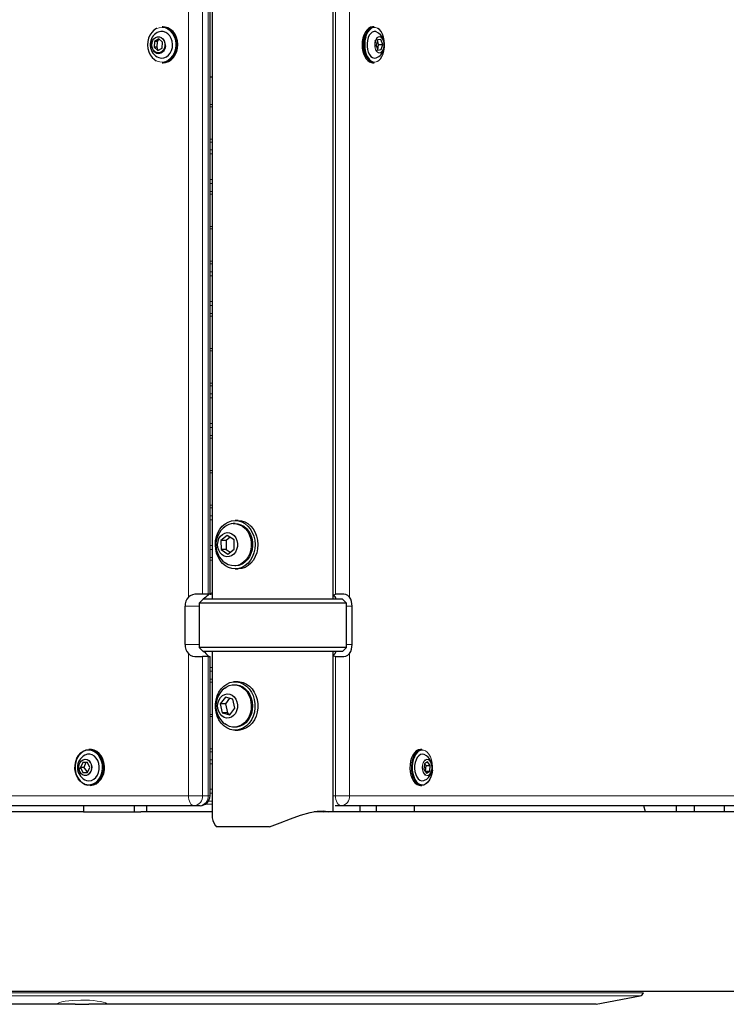
# Model space of a CAD drawing. Units: millimetres. Extents: x 3647 to 12666, y 3162 to 9190.
# Drawn here: x 8505 to 8856, y 5531 to 6020 of the extents above; entities that cross this region are included whole.
import ezdxf

# ---------------------------------------------------------------- set-up
doc = ezdxf.new("R2010")
doc.units = ezdxf.units.MM
doc.header["$LTSCALE"] = 40

msp = doc.modelspace()

# ---------------------------------------------------------------- linework, layer by layer
at = {"color": 7, "linetype": 'Continuous', "lineweight": 25}
for p, q in [((8600.81, 6282.18), (8600.81, 5732.18)), ((8660.81, 5732.18), (8660.81, 6282.18)), ((8599.73, 5734.68), (8599.73, 6279.68)), ((8576.42, 6016.08), (8575.91, 6016.08)), ((8681.06, 6016.08), (8680.33, 6016.08)), ((8572.13, 6008.83), (8571.93, 6005.95)), ((8574.27, 6010.06), (8572.13, 6008.83)), ((8573.56, 6008.83), (8572.13, 6008.83)), ((8573.56, 6008.83), (8573.37, 6005.95)), ((8574.27, 6010.06), (8573.56, 6008.83)), ((8576.21, 6008.41), (8574.27, 6010.06)), ((8576.01, 6005.54), (8576.21, 6008.41)), ((8681.57, 6008.95), (8681.74, 6009.47)), ((8682.75, 6009.57), (8682.03, 6006.97)), ((8684.41, 6009.78), (8682.75, 6009.57)), ((8683.29, 6007.4), (8682.75, 6009.57)), ((8685.34, 6007.4), (8684.41, 6009.78)), ((8571.93, 6005.95), (8573.87, 6004.31)), ((8573.37, 6005.95), (8571.93, 6005.95)), ((8573.37, 6005.95), (8573.87, 6004.31)), ((8573.87, 6004.31), (8576.01, 6005.54)), ((8682.03, 6006.97), (8682.97, 6004.58)), ((8682.97, 6004.58), (8683.29, 6007.4)), ((8682.97, 6004.58), (8684.62, 6004.8)), ((8682.97, 6004.58), (8684.62, 6004.8)), ((8683.29, 6007.4), (8685.34, 6007.4)), ((8684.62, 6004.8), (8685.34, 6007.4)), ((8575.91, 5998.28), (8576.42, 5998.28)), ((8680.33, 5998.28), (8681.06, 5998.28)), ((8600.81, 5991.18), (8599.73, 5991.18)), ((8612.17, 5769.68), (8611.25, 5769.68)), ((8613.6, 5771.18), (8612.17, 5771.18)), ((8608.24, 5763.8), (8605.04, 5761.34)), ((8611.59, 5761.64), (8608.24, 5763.8)), ((8605.04, 5761.34), (8605.18, 5756.73)), ((8607.62, 5761.34), (8605.04, 5761.34)), ((8609.64, 5762.9), (8607.62, 5761.34)), ((8607.62, 5761.34), (8607.76, 5756.73)), ((8611.73, 5757.02), (8611.59, 5761.64)), ((8605.18, 5756.73), (8608.52, 5754.57)), ((8607.76, 5756.73), (8605.18, 5756.73)), ((8607.76, 5756.73), (8609.7, 5755.47)), ((8608.52, 5754.57), (8611.73, 5757.02)), ((8612.17, 5748.68), (8612.17, 5748.68)), ((8612.17, 5747.18), (8613.6, 5747.18)), ((8595.95, 5734.68), (8593.31, 5734.68)), ((8598.82, 5734.68), (8595.95, 5734.68)), ((8599.73, 5734.68), (8598.82, 5734.68)), ((8660.81, 5734.08), (8661.86, 5734.68)), ((8664.93, 5734.68), (8661.86, 5734.68)), ((8596.31, 5732.18), (8594.31, 5730.18)), ((8594.31, 5730.18), (8594.31, 5708.18)), ((8660.04, 5730.18), (8594.31, 5730.18)), ((8597.61, 5733.17), (8596.31, 5732.18)), ((8658.44, 5732.18), (8596.31, 5732.18)), ((8665.31, 5732.18), (8658.44, 5732.18)), ((8667.31, 5730.18), (8660.04, 5730.18)), ((8667.31, 5730.18), (8665.31, 5732.18)), ((8667.31, 5708.18), (8667.31, 5730.18)), ((8587.29, 5709.68), (8587.29, 5728.68)), ((8670.13, 5709.68), (8670.13, 5728.68)), ((8594.31, 5708.18), (8596.31, 5706.18)), ((8660.04, 5708.18), (8594.31, 5708.18)), ((8658.44, 5706.18), (8596.31, 5706.18)), ((8600.81, 5706.18), (8600.81, 5623.72)), ((8665.31, 5706.18), (8658.44, 5706.18)), ((8667.31, 5708.18), (8660.04, 5708.18)), ((8660.81, 5626.68), (8660.81, 5706.18)), ((8665.31, 5706.18), (8667.31, 5708.18)), ((8593.31, 5703.68), (8595.95, 5703.68)), ((8598.82, 5703.68), (8595.95, 5703.68)), ((8598.82, 5703.68), (8599.73, 5703.68)), ((8599.73, 5634.68), (8599.73, 5703.68)), ((8660.81, 5704.27), (8661.86, 5703.68)), ((8661.86, 5703.68), (8664.93, 5703.68)), ((8613.6, 5691.18), (8611.27, 5691.13)), ((8612.17, 5689.68), (8612.17, 5689.68)), ((8607.32, 5683.62), (8604.71, 5680.28)), ((8609.41, 5682.99), (8607.29, 5680.28)), ((8611, 5682.52), (8607.32, 5683.62)), ((8612.06, 5678.09), (8611, 5682.52)), ((8604.71, 5680.28), (8605.77, 5675.85)), ((8607.29, 5680.28), (8604.71, 5680.28)), ((8605.77, 5675.85), (8609.44, 5674.75)), ((8608.35, 5675.85), (8605.77, 5675.85)), ((8607.29, 5680.28), (8608.35, 5675.85)), ((8608.35, 5675.85), (8609.44, 5674.75)), ((8609.44, 5674.75), (8612.06, 5678.09)), ((8612.17, 5668.68), (8612.17, 5668.68)), ((8612.17, 5667.18), (8613.6, 5667.18)), ((8540.31, 5657.58), (8539.63, 5657.58)), ((8704.73, 5657.58), (8704, 5657.58)), ((8707.58, 5651.54), (8706.01, 5650.49)), ((8708.9, 5649.73), (8707.58, 5651.54)), ((8536.64, 5651.16), (8535.53, 5648.63)), ((8535.53, 5648.63), (8536.71, 5646.16)), ((8537.05, 5648.63), (8535.53, 5648.63)), ((8538.92, 5651.21), (8536.64, 5651.16)), ((8538.16, 5651.16), (8536.64, 5651.16)), ((8538.16, 5651.16), (8537.05, 5648.63)), ((8537.05, 5648.63), (8539, 5646.21)), ((8538.92, 5651.21), (8538.16, 5651.16)), ((8540.11, 5648.74), (8538.92, 5651.21)), ((8539, 5646.21), (8540.11, 5648.74)), ((8706.01, 5650.49), (8705.75, 5647.64)), ((8705.75, 5647.64), (8707.07, 5645.83)), ((8706.87, 5649.73), (8706.01, 5650.49)), ((8706.61, 5646.88), (8706.87, 5649.73)), ((8706.61, 5646.88), (8706.61, 5646.88)), ((8706.61, 5646.88), (8708.64, 5646.88)), ((8706.87, 5649.73), (8708.9, 5649.73)), ((8707.07, 5645.83), (8708.64, 5646.88)), ((8708.64, 5646.88), (8708.9, 5649.73)), ((8536.71, 5646.16), (8539, 5646.21)), ((8540.31, 5639.78), (8540.31, 5639.78)), ((8704, 5639.78), (8704.73, 5639.78)), ((8591.86, 5629.68), (7951.98, 5629.68)), ((8536.94, 5629.68), (8536.94, 5626.68)), ((8562.32, 5626.68), (8562.32, 5629.68)), ((8568.41, 5626.68), (8568.41, 5629.68)), ((8594.73, 5629.68), (8591.86, 5629.68)), ((8664.92, 5629.68), (8661.75, 5629.68)), ((8661.75, 5629.68), (8661.75, 5629.68)), ((9080.66, 5629.68), (8664.92, 5629.68)), ((8674.12, 5626.68), (8674.12, 5629.68)), ((8682.23, 5626.68), (8682.23, 5629.68)), ((8700.96, 5629.68), (8700.96, 5626.68)), ((8815.63, 5626.68), (8814.79, 5629.68)), ((8831.02, 5626.68), (8831.02, 5629.68)), ((8839.9, 5626.68), (8839.9, 5629.68)), ((8854.6, 5629.68), (8854.6, 5626.68)), ((8536.94, 5626.68), (8327.13, 5626.68)), ((8536.94, 5626.68), (8562.32, 5626.68)), ((8562.32, 5626.68), (8565.37, 5626.68)), ((8600.81, 5626.68), (8565.37, 5626.68)), ((9414.23, 5626.68), (8651.15, 5626.68)), ((8629.21, 5619.18), (8603.2, 5619.18)), ((7966.23, 5537.68), (9414.23, 5537.68)), ((8791.23, 5531.18), (8813.02, 5535.45)), ((8814.56, 5536.87), (8814.56, 5536.87)), ((8523.41, 5531.18), (8281.23, 5531.18)), ((8532.89, 5531.18), (8523.41, 5531.18)), ((8532.89, 5531.18), (8539.56, 5531.18)), ((8549.04, 5531.18), (8539.56, 5531.18)), ((8791.23, 5531.18), (8549.04, 5531.18))]:
    msp.add_line(p, q, dxfattribs=at)
at = {"color": 8, "linetype": 'Continuous', "lineweight": 18}
for p, q in [((8588.97, 5733.2), (8588.97, 6281.17)), ((8595.95, 6279.68), (8595.95, 5734.68)), ((8598.82, 5734.68), (8598.82, 6279.68)), ((8661.86, 5734.68), (8661.86, 6279.68)), ((8668.88, 6281.18), (8668.88, 5733.19)), ((8600.81, 5977.48), (8599.73, 5977.48)), ((8600.81, 5976.39), (8599.73, 5976.39)), ((8600.81, 5960.37), (8599.73, 5960.37)), ((8600.81, 5958.95), (8599.73, 5958.95)), ((8600.81, 5955), (8599.73, 5955)), ((8600.81, 5953.04), (8599.73, 5953.04)), ((8600.81, 5940.33), (8599.73, 5940.33)), ((8600.81, 5938.37), (8599.73, 5938.37)), ((8600.81, 5934.42), (8599.73, 5934.42)), ((8600.81, 5933), (8599.73, 5933)), ((8600.81, 5916.98), (8599.73, 5916.98)), ((8600.81, 5915.89), (8599.73, 5915.89)), ((8600.81, 5899.87), (8599.73, 5899.87)), ((8600.81, 5898.45), (8599.73, 5898.45)), ((8600.81, 5894.5), (8599.73, 5894.5)), ((8600.81, 5892.54), (8599.73, 5892.54)), ((8600.81, 5879.83), (8599.73, 5879.83)), ((8600.81, 5877.87), (8599.73, 5877.87)), ((8600.81, 5873.92), (8599.73, 5873.92)), ((8600.81, 5872.5), (8599.73, 5872.5)), ((8600.81, 5856.48), (8599.73, 5856.48)), ((8600.81, 5855.39), (8599.73, 5855.39)), ((8600.81, 5839.37), (8599.73, 5839.37)), ((8600.81, 5837.95), (8599.73, 5837.95)), ((8600.81, 5834), (8599.73, 5834)), ((8600.81, 5832.04), (8599.73, 5832.04)), ((8600.81, 5819.33), (8599.73, 5819.33)), ((8600.81, 5817.37), (8599.73, 5817.37)), ((8600.81, 5813.42), (8599.73, 5813.42)), ((8600.81, 5812), (8599.73, 5812)), ((8600.81, 5795.98), (8599.73, 5795.98)), ((8600.81, 5794.89), (8599.73, 5794.89)), ((8600.81, 5778.87), (8599.73, 5778.87)), ((8600.81, 5777.45), (8599.73, 5777.45)), ((8600.81, 5773.5), (8599.73, 5773.5)), ((8600.81, 5771.54), (8599.73, 5771.54)), ((8600.81, 5758.83), (8599.73, 5758.83)), ((8600.81, 5756.87), (8599.73, 5756.87)), ((8600.81, 5752.92), (8599.73, 5752.92)), ((8600.81, 5751.5), (8599.73, 5751.5)), ((8600.81, 5734.39), (8598.82, 5734.68)), ((8600.81, 5735.48), (8599.73, 5734.68)), ((8594.31, 5728.68), (8587.29, 5728.68)), ((8670.13, 5728.68), (8667.31, 5728.68)), ((8587.29, 5709.68), (8594.31, 5709.68)), ((8588.97, 5634.68), (8588.97, 5705.17)), ((8667.31, 5709.68), (8670.13, 5709.68)), ((8668.88, 5705.18), (8668.88, 5634.68)), ((8595.95, 5703.68), (8595.95, 5634.68)), ((8598.82, 5634.68), (8598.82, 5703.68)), ((8661.86, 5634.68), (8661.86, 5703.68)), ((8600.81, 5698.33), (8599.73, 5698.33)), ((8600.81, 5696.37), (8599.73, 5696.37)), ((8600.81, 5692.42), (8599.73, 5692.42)), ((8600.81, 5691), (8599.73, 5691)), ((8600.81, 5674.98), (8599.73, 5674.98)), ((8600.81, 5673.89), (8599.73, 5673.89)), ((8600.81, 5657.87), (8599.73, 5657.87)), ((8600.81, 5656.45), (8599.73, 5656.45)), ((8600.81, 5652.5), (8599.73, 5652.5)), ((8600.81, 5650.54), (8599.73, 5650.54)), ((8600.81, 5637.83), (8599.73, 5637.83)), ((7946.98, 5634.68), (8588.97, 5634.68)), ((8595.95, 5634.68), (8588.97, 5634.68)), ((8595.95, 5634.68), (8598.82, 5634.68)), ((8599.73, 5634.68), (8598.82, 5634.68)), ((8600.81, 5631.92), (8598.9, 5631.92)), ((8600.81, 5635.87), (8599.73, 5635.87)), ((8660.81, 5634.68), (8661.86, 5634.68)), ((8661.86, 5634.68), (8668.88, 5634.68)), ((8668.88, 5634.68), (9085.66, 5634.68)), ((8600.81, 5630.5), (8597.47, 5630.5)), ((8814.56, 5536.87), (8257.89, 5536.87)), ((8813.02, 5535.45), (8259.43, 5535.45))]:
    msp.add_line(p, q, dxfattribs=at)
at = {"color": 7, "linetype": 'Continuous', "lineweight": 25, "flags": 128}
for points in [[(8573.32, 6015.27), (8573.17, 6015.19), (8571.9, 6014.4), (8570.79, 6013.31), (8569.88, 6011.97), (8569.21, 6010.43), (8568.81, 6008.76), (8568.69, 6007.03), (8568.86, 6005.3), (8569.31, 6003.65), (8570.02, 6002.15), (8570.97, 6000.85), (8572.12, 5999.81), (8573.07, 5999.23)], [(8573.55, 6001.18), (8574.35, 6000.8), (8575.6, 6000.59), (8576.85, 6000.73), (8578.04, 6001.21), (8579.1, 6002.02), (8579.99, 6003.11), (8580.64, 6004.42), (8581.03, 6005.87), (8581.14, 6007.4), (8580.95, 6008.92), (8580.48, 6010.34), (8579.76, 6011.59), (8578.82, 6012.61), (8577.71, 6013.33), (8576.5, 6013.72), (8575.24, 6013.76), (8574.01, 6013.44), (8573.54, 6013.22)], [(8575.91, 6016.08), (8576.14, 6016.08), (8577.61, 6015.84), (8579, 6015.24), (8580.26, 6014.32), (8581.35, 6013.1), (8582.22, 6011.64), (8582.82, 6010), (8583.14, 6008.24), (8583.17, 6006.44)], [(8576.42, 5998.28), (8577.65, 5998.41), (8579.08, 5998.89), (8580.39, 5999.72), (8581.54, 6000.84), (8582.48, 6002.23), (8583.17, 6003.82), (8583.59, 6005.55), (8583.71, 6007.34), (8583.54, 6009.13), (8583.07, 6010.84), (8582.33, 6012.4), (8581.35, 6013.74), (8580.17, 6014.82), (8578.83, 6015.58), (8577.4, 6016), (8576.42, 6016.08)], [(8680.33, 6016.08), (8680.3, 6016.08), (8679.27, 6015.89), (8678.28, 6015.34), (8677.38, 6014.46), (8676.61, 6013.28), (8675.98, 6011.85), (8675.53, 6010.22), (8675.28, 6008.48), (8675.23, 6006.68), (8675.39, 6004.9), (8675.76, 6003.22), (8676.31, 6001.69), (8677.03, 6000.4), (8677.88, 5999.38), (8678.83, 5998.68), (8679.84, 5998.32), (8680.33, 5998.28)], [(8676.47, 6011.05), (8677.01, 6012.59), (8677.72, 6013.9), (8678.56, 6014.94), (8679.51, 6015.66), (8680.52, 6016.03), (8681.06, 6016.08)], [(8682.11, 6013.61), (8681.91, 6013.7), (8681.03, 6013.77), (8680.17, 6013.48), (8679.37, 6012.85), (8678.67, 6011.91), (8678.12, 6010.72), (8677.73, 6009.34), (8677.54, 6007.85), (8677.56, 6006.32), (8677.77, 6004.83), (8678.18, 6003.47), (8678.76, 6002.31), (8679.47, 6001.42), (8680.28, 6000.83), (8681.15, 6000.59), (8682.03, 6000.7), (8682.06, 6000.71)], [(8683.05, 5999.14), (8683.28, 5999.3), (8684.15, 6000.16), (8684.91, 6001.3), (8685.51, 6002.68), (8685.95, 6004.25), (8686.19, 6005.93), (8686.23, 6007.67), (8686.08, 6009.39), (8685.73, 6011.02), (8685.19, 6012.49), (8684.5, 6013.74), (8683.68, 6014.73), (8682.92, 6015.31)], [(8577.4, 6006.85), (8577.17, 6005.67), (8576.66, 6004.63), (8575.93, 6003.81), (8575.04, 6003.3), (8574.06, 6003.13), (8573.08, 6003.32), (8572.19, 6003.85), (8571.47, 6004.68), (8570.98, 6005.73), (8570.77, 6006.92), (8570.85, 6008.12), (8571.22, 6009.24), (8571.84, 6010.18), (8572.67, 6010.85), (8573.62, 6011.2), (8574.61, 6011.19), (8575.55, 6010.82), (8576.36, 6010.13), (8576.98, 6009.18), (8577.33, 6008.05), (8577.4, 6006.85)], [(8681.06, 5998.28), (8680.07, 5998.46), (8679.08, 5998.98), (8678.17, 5999.85), (8677.39, 6001.01), (8676.75, 6002.43), (8676.29, 6004.04), (8676.02, 6005.78), (8675.96, 6007.58), (8676.11, 6009.36), (8676.47, 6011.05)], [(8676.87, 6010.92), (8676.53, 6009.29), (8676.38, 6007.57), (8676.44, 6005.83), (8676.7, 6004.15), (8677.14, 6002.59), (8677.76, 6001.22), (8678.52, 6000.1), (8679.39, 5999.26), (8680.35, 5998.75), (8680.89, 5998.62)], [(8683.85, 6011.23), (8684.52, 6010.96), (8685.12, 6010.35), (8685.59, 6009.47), (8685.89, 6008.38), (8685.99, 6007.18), (8685.89, 6005.98), (8685.59, 6004.9), (8685.12, 6004.01), (8684.51, 6003.41), (8684.16, 6003.22)], [(8570.93, 6005.83), (8571.13, 6005.19), (8571.7, 6004.24), (8572.46, 6003.52), (8573.37, 6003.08), (8574.33, 6002.94), (8575.28, 6003.13), (8576.15, 6003.62), (8576.88, 6004.36), (8577.41, 6005.32), (8577.71, 6006.42), (8577.4, 6006.85)], [(8583.17, 6006.44), (8582.9, 6004.67), (8582.34, 6003), (8581.52, 6001.51), (8580.47, 6000.24), (8579.23, 5999.27), (8577.86, 5998.61), (8576.41, 5998.31), (8575.91, 5998.28)], [(8610.38, 5770.98), (8612.08, 5771.18), (8613.79, 5771.02), (8615.45, 5770.5), (8617.01, 5769.63), (8618.42, 5768.44), (8619.64, 5766.98), (8620.64, 5765.27), (8621.37, 5763.39), (8621.83, 5761.37), (8622, 5759.29), (8621.86, 5757.2), (8621.43, 5755.18), (8620.72, 5753.27), (8619.75, 5751.55), (8618.55, 5750.06), (8617.16, 5748.84), (8615.61, 5747.94), (8613.96, 5747.39), (8612.25, 5747.18), (8610.54, 5747.35), (8608.89, 5747.87), (8607.33, 5748.74), (8605.91, 5749.92), (8604.69, 5751.39), (8603.7, 5753.09), (8602.96, 5754.98), (8602.5, 5757), (8602.34, 5759.08), (8602.47, 5761.17), (8602.9, 5763.19), (8603.61, 5765.09), (8604.58, 5766.82), (8605.78, 5768.31), (8607.18, 5769.52), (8608.72, 5770.42), (8610.38, 5770.98)], [(8611.25, 5769.68), (8612.84, 5769.57), (8614.38, 5769.11), (8615.82, 5768.31), (8617.13, 5767.2), (8618.24, 5765.82), (8619.12, 5764.21), (8619.75, 5762.43), (8620.1, 5760.54), (8620.16, 5758.6), (8619.92, 5756.69), (8619.41, 5754.86), (8618.62, 5753.17), (8617.6, 5751.69), (8616.37, 5750.47), (8614.97, 5749.54), (8613.46, 5748.94), (8611.89, 5748.69), (8610.3, 5748.8), (8608.76, 5749.26), (8607.32, 5750.06), (8607.01, 5750.28)], [(8612.17, 5769.68), (8613.43, 5769.57), (8614.97, 5769.11), (8616.42, 5768.31), (8617.72, 5767.2), (8618.83, 5765.82), (8619.72, 5764.21), (8620.35, 5762.43), (8620.7, 5760.54), (8620.76, 5758.6), (8620.52, 5756.69), (8620, 5754.86), (8619.22, 5753.17), (8618.19, 5751.69), (8616.96, 5750.47), (8615.57, 5749.54), (8614.06, 5748.94), (8612.49, 5748.69), (8612.17, 5748.68)], [(8613.6, 5771.18), (8615.22, 5771.02), (8616.88, 5770.5), (8618.44, 5769.63), (8619.85, 5768.44), (8621.08, 5766.98), (8622.07, 5765.27), (8622.81, 5763.39), (8623.27, 5761.37), (8623.43, 5759.29), (8623.3, 5757.2), (8622.87, 5755.18), (8622.16, 5753.27), (8621.19, 5751.55), (8619.98, 5750.06), (8618.59, 5748.84), (8617.04, 5747.94), (8615.39, 5747.39), (8613.69, 5747.18), (8613.6, 5747.18)], [(8608.2, 5765.18), (8609.43, 5765.05), (8610.59, 5764.55), (8611.61, 5763.71), (8612.43, 5762.58), (8613, 5761.25), (8613.27, 5759.78), (8613.24, 5758.28), (8612.9, 5756.83), (8612.28, 5755.53), (8611.42, 5754.46), (8610.36, 5753.69), (8609.18, 5753.26), (8607.95, 5753.21), (8606.74, 5753.53), (8605.64, 5754.2), (8604.71, 5755.19), (8604.02, 5756.43), (8603.59, 5757.84), (8603.47, 5759.34), (8603.65, 5760.83), (8604.14, 5762.21), (8604.89, 5763.4), (8605.86, 5764.33), (8606.98, 5764.94), (8608.2, 5765.18)], [(8596.31, 5706.18), (8597.04, 5705.94), (8597.61, 5705.2)], [(8660.81, 5704.27), (8661.61, 5705), (8662.25, 5706.18)], [(8611.27, 5691.13), (8612.98, 5691.14), (8614.67, 5690.79), (8616.29, 5690.08), (8617.77, 5689.04), (8619.09, 5687.7), (8620.2, 5686.11), (8621.06, 5684.3), (8621.65, 5682.34), (8621.96, 5680.28), (8621.96, 5678.19), (8621.67, 5676.12), (8621.09, 5674.16), (8620.24, 5672.34), (8619.15, 5670.73), (8617.84, 5669.38), (8616.36, 5668.33), (8614.75, 5667.61), (8613.06, 5667.23), (8611.35, 5667.23), (8609.66, 5667.58), (8608.05, 5668.29), (8606.56, 5669.33), (8605.24, 5670.67), (8604.14, 5672.26), (8603.28, 5674.07), (8602.68, 5676.03), (8602.38, 5678.09), (8602.37, 5680.18), (8602.66, 5682.24), (8603.24, 5684.21), (8604.09, 5686.03), (8605.19, 5687.64), (8606.5, 5688.99), (8607.98, 5690.04), (8609.59, 5690.76), (8611.27, 5691.13)], [(8613.6, 5691.18), (8614.42, 5691.14), (8616.11, 5690.79), (8617.72, 5690.08), (8619.21, 5689.04), (8620.52, 5687.7), (8621.63, 5686.11), (8622.49, 5684.3), (8623.09, 5682.34), (8623.39, 5680.28), (8623.4, 5678.19), (8623.11, 5676.12), (8622.53, 5674.16), (8621.68, 5672.34), (8620.58, 5670.73), (8619.27, 5669.38), (8617.79, 5668.33), (8616.18, 5667.61), (8614.5, 5667.23), (8613.6, 5667.18)], [(8609.16, 5689.26), (8610.72, 5689.63), (8612.31, 5689.65), (8613.87, 5689.3), (8615.35, 5688.61), (8616.71, 5687.6), (8617.89, 5686.31), (8618.85, 5684.77), (8619.57, 5683.04), (8620.01, 5681.18), (8620.17, 5679.25), (8620.04, 5677.32), (8619.61, 5675.45), (8618.91, 5673.71), (8617.96, 5672.16), (8616.8, 5670.85), (8615.45, 5669.82), (8613.98, 5669.1), (8612.42, 5668.74), (8610.83, 5668.72), (8609.27, 5669.07), (8607.79, 5669.76), (8607.01, 5670.28)], [(8607.01, 5688.09), (8607.69, 5688.55), (8609.16, 5689.26)], [(8612.17, 5689.68), (8612.91, 5689.65), (8614.47, 5689.3), (8615.95, 5688.61), (8617.31, 5687.6), (8618.49, 5686.31), (8619.45, 5684.77), (8620.17, 5683.04), (8620.61, 5681.18), (8620.77, 5679.25), (8620.63, 5677.32), (8620.21, 5675.45), (8619.51, 5673.71), (8618.56, 5672.16), (8617.39, 5670.85), (8616.05, 5669.82), (8614.57, 5669.1), (8613.02, 5668.74), (8612.17, 5668.68)], [(8607.01, 5684.94), (8608.22, 5685.18), (8609.45, 5685.04), (8610.61, 5684.53), (8611.63, 5683.69), (8612.44, 5682.56), (8613, 5681.22), (8613.27, 5679.75), (8613.24, 5678.25), (8612.89, 5676.81), (8612.27, 5675.51), (8611.4, 5674.45), (8610.34, 5673.68), (8609.15, 5673.26), (8607.92, 5673.21), (8606.72, 5673.54), (8605.62, 5674.22), (8604.7, 5675.21), (8604, 5676.46), (8603.59, 5677.87), (8603.47, 5679.37), (8603.66, 5680.85), (8604.15, 5682.23), (8604.9, 5683.42), (8605.88, 5684.35), (8607.01, 5684.94)], [(8539.63, 5657.58), (8541.06, 5657.43), (8542.43, 5656.93), (8543.69, 5656.08), (8544.79, 5654.94), (8545.69, 5653.53), (8546.34, 5651.93), (8546.72, 5650.2), (8546.82, 5648.4), (8546.63, 5646.61), (8546.16, 5644.91), (8545.43, 5643.37), (8544.46, 5642.04), (8543.31, 5640.98), (8542, 5640.24), (8540.61, 5639.85), (8539.18, 5639.81), (8537.78, 5640.14), (8536.46, 5640.82), (8535.27, 5641.82), (8534.27, 5643.11), (8533.49, 5644.62), (8532.97, 5646.29), (8532.72, 5648.07), (8532.77, 5649.87), (8533.1, 5651.62), (8533.71, 5653.25), (8534.56, 5654.69), (8535.63, 5655.89), (8536.86, 5656.8), (8538.22, 5657.37), (8539.63, 5657.58)], [(8536.88, 5656.58), (8536.78, 5656.52), (8535.58, 5655.65), (8534.55, 5654.49), (8533.73, 5653.1), (8533.14, 5651.52), (8532.82, 5649.83), (8532.78, 5648.09), (8533.01, 5646.37), (8533.52, 5644.75), (8534.27, 5643.29), (8535.24, 5642.06), (8536.38, 5641.09), (8537.45, 5640.52)], [(8539.12, 5640.1), (8540.4, 5640.15), (8541.75, 5640.53), (8543, 5641.24), (8544.12, 5642.26), (8545.05, 5643.55), (8545.76, 5645.04), (8546.22, 5646.68), (8546.4, 5648.41), (8546.3, 5650.14), (8545.93, 5651.82), (8545.3, 5653.37), (8544.44, 5654.72), (8543.37, 5655.83), (8542.16, 5656.65), (8541.49, 5656.94)], [(8540.31, 5639.78), (8541.86, 5640), (8543.22, 5640.57), (8544.45, 5641.48), (8545.52, 5642.67), (8546.37, 5644.12), (8546.98, 5645.75), (8547.31, 5647.5), (8547.36, 5649.3), (8547.11, 5651.08), (8546.59, 5652.75), (8545.81, 5654.26), (8544.81, 5655.54), (8543.62, 5656.54), (8542.3, 5657.22), (8540.9, 5657.55), (8540.31, 5657.58)], [(8704, 5657.58), (8702.96, 5657.4), (8701.95, 5656.87), (8701.03, 5656), (8700.23, 5654.83), (8699.58, 5653.4), (8699.12, 5651.79), (8698.85, 5650.04)], [(8705.01, 5657.28), (8704.47, 5657.24), (8703.47, 5656.89), (8702.54, 5656.21), (8701.7, 5655.22), (8701, 5653.96), (8700.46, 5652.48), (8700.1, 5650.85), (8699.94, 5649.13), (8699.99, 5647.39), (8700.25, 5645.71), (8700.7, 5644.15), (8701.32, 5642.77), (8702.09, 5641.63), (8702.98, 5640.79), (8703.95, 5640.26), (8704.33, 5640.15)], [(8537.77, 5652.74), (8538.72, 5652.58), (8539.59, 5652.08), (8540.31, 5651.27), (8540.8, 5650.24), (8541.03, 5649.06), (8540.98, 5647.86), (8540.65, 5646.72), (8540.06, 5645.76), (8539.28, 5645.06), (8538.37, 5644.68), (8537.41, 5644.66), (8536.49, 5645), (8535.69, 5645.66), (8535.07, 5646.59), (8534.71, 5647.71), (8534.62, 5648.91), (8534.81, 5650.1), (8535.28, 5651.15), (8535.97, 5651.99), (8536.83, 5652.54), (8537.77, 5652.74)], [(8539.68, 5642.09), (8540.88, 5642.29), (8542.02, 5642.84), (8543.02, 5643.71), (8543.84, 5644.84), (8544.43, 5646.18), (8544.75, 5647.66), (8544.8, 5649.19), (8544.57, 5650.69), (8544.07, 5652.09), (8543.32, 5653.3), (8542.38, 5654.27), (8541.28, 5654.93), (8540.09, 5655.25), (8538.88, 5655.22), (8537.7, 5654.84), (8537.62, 5654.77)], [(8705.77, 5655.13), (8704.89, 5655.28), (8704, 5655.07), (8703.17, 5654.52), (8702.43, 5653.65), (8701.83, 5652.51), (8701.39, 5651.17), (8701.15, 5649.69)], [(8705.78, 5642.26), (8706.11, 5642.36), (8707.13, 5642.95), (8708, 5643.72), (8708.72, 5644.67), (8709.27, 5645.8), (8709.64, 5647.1), (8709.79, 5648.53), (8709.69, 5650.01), (8709.3, 5651.5), (8708.7, 5652.72), (8707.92, 5653.73), (8706.98, 5654.53), (8705.9, 5655.1), (8705.77, 5655.13)], [(8698.85, 5650.04), (8698.8, 5648.25), (8698.95, 5646.47), (8699.32, 5644.78), (8699.87, 5643.25), (8700.6, 5641.94), (8701.46, 5640.91), (8702.43, 5640.2), (8703.47, 5639.83), (8704, 5639.78)], [(8701.15, 5649.69), (8701.12, 5648.16), (8701.3, 5646.66), (8701.67, 5645.26), (8702.22, 5644.05), (8702.92, 5643.09), (8703.73, 5642.44), (8704.61, 5642.11), (8705.5, 5642.15), (8705.78, 5642.26)], [(8709.95, 5647.37), (8709.61, 5645.58), (8709.15, 5643.97), (8708.5, 5642.54), (8707.7, 5641.37), (8706.78, 5640.5), (8705.77, 5639.96), (8704.73, 5639.78)], [(8537.67, 5642.58), (8538.47, 5642.23), (8539.68, 5642.09)], [(8629.21, 5619.18), (8634.41, 5621.17), (8639.65, 5623.2), (8644.55, 5624.94), (8649.27, 5626.31), (8652.86, 5627), (8656.01, 5627.17), (8658.04, 5626.87), (8658.43, 5626.68)], [(8654.19, 5627.07), (8654.81, 5627.03), (8655.94, 5626.68)]]:
    msp.add_lwpolyline(points, dxfattribs=at)
at = {"color": 8, "linetype": 'Continuous', "lineweight": 18, "flags": 128}
for points in [[(8582.75, 6006.47), (8582.73, 6008.21), (8582.42, 6009.91), (8581.83, 6011.49), (8581, 6012.9), (8579.95, 6014.08), (8578.72, 6014.97), (8577.38, 6015.55), (8575.96, 6015.78), (8574.54, 6015.66), (8573.32, 6015.27)], [(8682.92, 6015.31), (8682.76, 6015.41), (8681.78, 6015.75), (8680.78, 6015.73), (8679.8, 6015.37), (8678.89, 6014.68), (8678.07, 6013.67), (8677.39, 6012.41), (8676.87, 6010.92)], [(8577.29, 6006.86), (8577.22, 6008.03), (8576.88, 6009.13), (8576.29, 6010.05), (8575.5, 6010.72), (8574.58, 6011.08), (8573.62, 6011.09), (8572.69, 6010.75), (8571.9, 6010.1), (8571.29, 6009.18), (8570.93, 6008.09), (8570.85, 6006.92), (8571.06, 6005.78), (8571.53, 6004.75), (8572.23, 6003.95), (8573.09, 6003.43), (8574.04, 6003.24), (8575, 6003.41), (8575.87, 6003.91), (8576.58, 6004.7), (8577.07, 6005.71), (8577.29, 6006.86)], [(8681.65, 6008.9), (8681.45, 6007.78), (8681.45, 6006.6), (8681.65, 6005.48), (8682.03, 6004.51), (8682.55, 6003.77), (8683.18, 6003.34), (8683.85, 6003.25), (8684.51, 6003.51), (8685.09, 6004.1), (8685.55, 6004.96), (8685.84, 6006.02), (8685.95, 6007.18), (8685.85, 6008.34), (8685.55, 6009.4), (8685.1, 6010.26), (8684.51, 6010.85), (8683.86, 6011.11), (8683.18, 6011.03), (8682.56, 6010.6), (8682.03, 6009.87), (8681.65, 6008.9)], [(8573.07, 5999.23), (8573.41, 5999.07), (8574.79, 5998.66), (8576.22, 5998.6), (8577.62, 5998.9), (8578.95, 5999.53), (8580.14, 6000.48), (8581.16, 6001.7), (8581.95, 6003.15), (8582.49, 6004.76), (8582.75, 6006.47)], [(8684.16, 6003.22), (8683.84, 6003.14), (8683.15, 6003.23), (8682.5, 6003.67), (8681.96, 6004.43), (8681.57, 6005.43), (8681.39, 6006.33)], [(8539.46, 5657.28), (8538.09, 5657.07), (8536.88, 5656.58)], [(8541.49, 5656.94), (8540.83, 5657.14), (8539.46, 5657.28)], [(8704.73, 5639.78), (8704.72, 5639.78), (8703.67, 5639.97), (8702.67, 5640.51), (8701.75, 5641.39), (8700.95, 5642.56), (8700.3, 5643.99), (8699.84, 5645.61), (8699.58, 5647.35), (8699.53, 5649.15), (8699.69, 5650.93), (8700.05, 5652.62), (8700.61, 5654.14), (8701.34, 5655.45), (8702.21, 5656.47), (8703.18, 5657.18), (8704.21, 5657.54), (8704.73, 5657.58)], [(8709.95, 5647.37), (8710, 5649.11), (8709.85, 5650.83), (8709.5, 5652.46), (8708.96, 5653.94), (8708.26, 5655.2), (8707.42, 5656.2), (8706.49, 5656.89), (8705.49, 5657.24), (8705.01, 5657.28)], [(8537.76, 5652.62), (8536.84, 5652.43), (8536.01, 5651.9), (8535.34, 5651.08), (8534.89, 5650.06), (8534.7, 5648.91), (8534.78, 5647.74), (8535.14, 5646.65), (8535.73, 5645.75), (8536.51, 5645.1), (8537.41, 5644.78), (8538.34, 5644.8), (8539.23, 5645.17), (8539.99, 5645.85), (8540.55, 5646.78), (8540.88, 5647.88), (8540.93, 5649.05), (8540.7, 5650.19), (8540.22, 5651.2), (8539.53, 5651.98), (8538.68, 5652.47), (8537.76, 5652.62)], [(8709.65, 5648.06), (8709.44, 5646.91), (8709.04, 5645.91), (8708.48, 5645.16), (8707.82, 5644.73), (8707.12, 5644.64), (8706.43, 5644.91), (8705.82, 5645.52), (8705.34, 5646.41), (8705.03, 5647.5), (8704.93, 5648.7), (8705.04, 5649.89), (8705.35, 5650.98), (8705.83, 5651.87), (8706.45, 5652.47), (8707.14, 5652.73), (8707.84, 5652.64), (8708.5, 5652.19), (8709.05, 5651.43), (8709.45, 5650.43), (8709.65, 5649.27), (8709.65, 5648.06)], [(8709.6, 5648.08), (8709.61, 5649.26), (8709.41, 5650.38), (8709.02, 5651.35), (8708.49, 5652.09), (8707.85, 5652.52), (8707.16, 5652.62), (8706.49, 5652.36), (8705.89, 5651.77), (8705.42, 5650.92), (8705.12, 5649.86), (8705.02, 5648.7), (8705.12, 5647.54), (8705.41, 5646.48), (8705.88, 5645.61), (8706.47, 5645.02), (8707.14, 5644.76), (8707.83, 5644.84), (8708.47, 5645.26), (8709.01, 5645.99), (8709.4, 5646.96), (8709.6, 5648.08)], [(8704.33, 5640.15), (8704.97, 5640.08), (8705.98, 5640.26), (8706.95, 5640.78), (8707.84, 5641.62), (8708.62, 5642.75), (8709.24, 5644.12), (8709.69, 5645.69), (8709.95, 5647.37)], [(8591.86, 5629.68), (8591.29, 5629.78), (8590.75, 5630.06), (8590.25, 5630.53), (8589.82, 5631.15), (8589.46, 5631.91), (8589.19, 5632.77), (8589.03, 5633.71), (8588.97, 5634.68)], [(8661.86, 5634.68), (8661.92, 5633.71), (8662.1, 5632.77), (8662.38, 5631.91), (8662.76, 5631.15), (8663.22, 5630.53), (8663.75, 5630.06), (8664.32, 5629.78), (8664.92, 5629.68)], [(8523.41, 5531.18), (8523.46, 5531.24), (8524.05, 5531.66), (8525, 5532.04), (8526.28, 5532.39), (8527.86, 5532.69), (8529.65, 5532.93), (8531.65, 5533.11), (8535.61, 5533.26), (8537.76, 5533.24), (8539.87, 5533.16), (8541.88, 5533.02), (8543.73, 5532.81), (8545.38, 5532.55), (8546.77, 5532.24), (8547.89, 5531.89), (8548.67, 5531.5), (8549.04, 5531.18)]]:
    msp.add_lwpolyline(points, dxfattribs=at)
at = {"color": 7, "linetype": 'Continuous', "lineweight": 25}
for centre, radius, start, end in [((8576.5, 6007.53), 6.41, 117.5279, 178.6685), ((8688.06, 6007.18), 12.97, 150.6602, 209.3398), ((8679.19, 6007.26), 6.99, 340.9828, 65.2989), ((8688.21, 6007.18), 6.87, 165.069, 187.0547), ((8687.68, 6007.35), 6.22, 165.6281, 188.8243), ((8576.74, 6007.04), 6.68, 174.5206, 241.4701), ((8573.38, 6008.06), 3.31, 186.502, 222.2115), ((8680.21, 6006.11), 5.7, 288.8704, 348.6149), ((8611.66, 5762.13), 7.56, 93.1265, 127.9684), ((8613.81, 5759.18), 11.2, 127.3508, 181.7407), ((8613.81, 5759.18), 11.2, 181.7407, 232.6492), ((8592.91, 5728.77), 5.93, 86.0791, 131.5906), ((8601.57, 5729.88), 5.15, 110.973, 140.2151), ((8665.59, 5730.44), 4.29, 39.8309, 98.8561), ((8593.86, 5728.82), 6.57, 138.1317, 181.1748), ((8659.24, 5731.37), 3.13, 15.1105, 59.9253), ((8661.89, 5728.84), 8.23, 358.8961, 31.886), ((8593.99, 5709.6), 6.7, 179.2689, 221.4246), ((8592.76, 5709.17), 5.52, 226.596, 275.7344), ((8601.18, 5707.94), 4.5, 217.6001, 251.2118), ((8665.42, 5708.36), 4.7, 263.9116, 317.4013), ((8662.24, 5709.43), 7.89, 327.3854, 1.8324), ((8613.81, 5679.18), 11.2, 127.3508, 193.4297), ((8613.81, 5679.18), 11.2, 193.4297, 232.6492), ((8540.87, 5648.69), 6.9, 118.1432, 242.2866), ((8537.24, 5646.3), 2.89, 126.2289, 152.0601), ((8594.73, 5634.68), 5, 270, 360), ((8607.39, 5624.3), 6.61, 185.0464, 230.6779), ((8812.63, 5537.41), 2, 281.0702, 344.268)]:
    msp.add_arc(centre, radius, start, end, dxfattribs=at)
at = {"color": 8, "linetype": 'Continuous', "lineweight": 18}
for centre, radius, start, end in [((8683.86, 6009.07), 2.16, 90.2288, 169.3509), ((8681.3, 6001.64), 3.05, 262.2155, 305.028), ((8539.61, 5645.68), 5.6, 247.3084, 264.957), ((8591.35, 5634.27), 4.62, 276.2702, 5.1288), ((8594.22, 5634.27), 4.62, 276.2702, 5.1288), ((8664.33, 5634.22), 4.57, 277.3307, 5.8104), ((8536.23, 5482.97), 48.33, 86.0384, 93.9616)]:
    msp.add_arc(centre, radius, start, end, dxfattribs=at)

doc.saveas('drawing.dxf')
